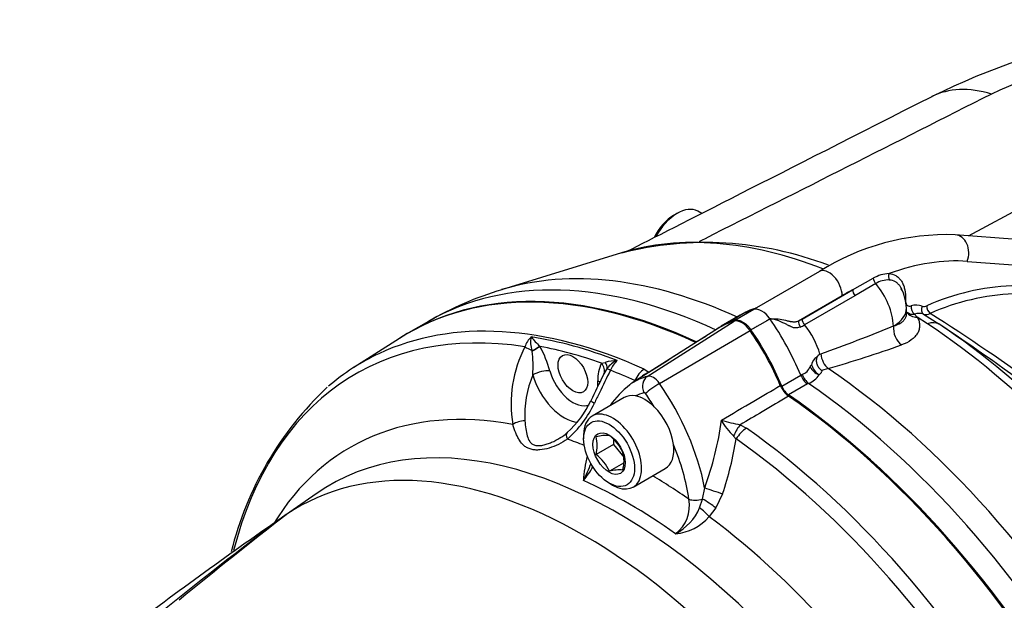
# Paper-space layout 'Sheet1' of a CAD drawing. Units: millimetres. Extents: x -21 to 210, y -8 to 297.
# Drawn here: x 121 to 147, y 71 to 87 of the extents above; entities that cross this region are included whole.
import ezdxf

# ---------------------------------------------------------------- set-up
doc = ezdxf.new("R2010")
doc.units = ezdxf.units.MM
for name, color, linetype in [('Default', 7, 'Continuous'), ('PART0', 7, 'Continuous'), ('PART4', 7, 'Continuous')]:
    doc.layers.add(name, color=color, linetype=linetype)

# ---------------------------------------------------------------- blocks, each defined once
blk = doc.blocks.new('SE5')
at = {"layer": 'PART0', "color": 7, "linetype": 'Continuous'}
for p, q in [((146.16, 80.902), (155.215, 85.763)), ((138.469, 81.495), (138.375, 81.44)), ((139.114, 81.489), (139.011, 81.548)), ((147.435, 80.806), (145.81, 80.928)), ((136.993, 80.448), (133.822, 79.477)), ((146.126, 80.225), (147.752, 80.104)), ((142.22, 79.958), (140.556, 78.997)), ((143.099, 79.473), (143.645, 79.779)), ((143.709, 79.636), (143.161, 79.317)), ((141.672, 78.656), (142.824, 79.32)), ((141.763, 78.702), (143.099, 79.473)), ((143.161, 79.317), (141.825, 78.545)), ((140.131, 78.8), (139.627, 78.509)), ((140.49, 78.953), (139.989, 78.664)), ((144.525, 78.873), (144.519, 78.995)), ((144.731, 78.833), (144.806, 78.752)), ((144.971, 78.83), (145.375, 78.571)), ((131.896, 78.639), (131.368, 78.335)), ((141.672, 78.656), (141.763, 78.702)), ((145.078, 78.573), (144.806, 78.752)), ((144.178, 78.518), (144.178, 78.518)), ((138.969, 78.101), (139.223, 78.248)), ((144.39, 78.017), (144.39, 78.017)), ((142.235, 77.774), (142.258, 77.782)), ((142.454, 77.394), (142.287, 77.341)), ((141.228, 76.926), (141.729, 77.215)), ((141.906, 76.987), (141.405, 76.698)), ((141.934, 77.001), (141.906, 76.987))]:
    blk.add_line(p, q, dxfattribs=at)
for centre, radius, start, end in [((153.893, 66.965), 19.643, 86.5957, 116.2873), ((152.938, 71.494), 14.526, 84.3273, 115.1433), ((145.599, 74.58), 6.352, 88.0998, 122.1444), ((139.212, 71.627), 9.094, 69.0925, 104.1312), ((144.104, 78.995), 0.908, 92.7463, 120.37), ((144.037, 79.124), 0.609, 86.7178, 122.6228), ((147.529, 73.575), 6.006, 92.1877, 114.2774), ((136.112, 71.57), 8.225, 106.1076, 120.823), ((143.341, 78.953), 1.179, 2.0203, 27.7552), ((147.599, 73.371), 6.001, 92.3553, 114.1095), ((144.784, 78.633), 0.436, 69.7856, 108.4244), ((140.876, 77.696), 1.331, 104.2288, 124.0164), ((144.681, 79.049), 0.221, 229.3438, 283.2026), ((144.846, 78.49), 0.362, 69.7338, 108.5326), ((144.988, 79.195), 0.162, 250.9158, 296.4319), ((145.038, 79.043), 0.223, 252.6974, 299.4422), ((114.617, 30.775), 56.949, 53.9692, 57.5814), ((140.428, 77.139), 1.587, 106.0547, 124.8543), ((141.425, 79.222), 0.787, 291.698, 300.6013), ((114.76, 32.343), 55.446, 53.0087, 56.4857), ((133.818, 73.85), 8.024, 22.5429, 34.7111), ((125.949, 123.229), 48.284, 289.7405, 292.1804), ((131.774, 113.869), 38.007, 286.3196, 289.3865), ((142.332, 77.601), 0.199, 119.5042, 152.0343), ((142.289, 77.447), 0.281, 118.0887, 170.3389), ((142.55, 75.788), 1.646, 118.3022, 119.9228), ((141.643, 77.568), 0.354, 290.9968, 339.4729), ((142.344, 77.618), 0.409, 205.3053, 251.5557), ((142.455, 77.625), 0.462, 196.5163, 238.5876), ((141.728, 77.539), 0.576, 290.9654, 327.6531)]:
    blk.add_arc(centre, radius, start, end, dxfattribs=at)
for centre, major_axis, ratio, start_param, end_param in [((147.526, 79.968), (2.34, -4.606), 0.572362, 2.632883, 3.141701), ((138.375, 80.665), (0.475, 0.823), 0.57735, 0.785398, 1.666351), ((138.469, 80.61), (-0.542, -0.938), 0.57735, 3.141593, 4.765696), ((144.225, 65.358), (-8.415, 14.576), 0.57735, 5.659311, 6.150928), ((145.773, 80.429), (-0.037, -0.499), 0.786614, 1.208435, 3.142118), ((142.824, 71.564), (4.75, 8.227), 0.57735, 0.271384, 0.600141), ((141.377, 63.714), (8.791, -15.226), 0.57735, 2.462826, 3.008913), ((142.47, 79.525), (0.25, -0.433), 0.57735, 0.785398, 3.141593), ((144.179, 79.834), (0.013, 0.166), 0.787403, 1.212769, 2.297067), ((140.729, 63.34), (8.833, -15.3), 0.57735, 2.45509, 3.141593), ((143.764, 79.725), (-0.086, 0.143), 0.580716, 0.872766, 1.859042), ((143.295, 78.974), (0.625, -1.083), 0.57735, 0.837796, 1.868757), ((140.201, 63.035), (8.833, -15.3), 0.57735, 2.454978, 3.167622), ((142.824, 71.564), (4.75, 8.227), 0.57735, 0.744412, 0.785398), ((143.217, 79.405), (-0.083, 0.144), 0.57735, 0.785398, 1.866208), ((142.47, 74.762), (2.333, -4.041), 0.57735, 3.143976, 3.261225), ((142.47, 74.762), (2.333, -4.041), 0.57735, 2.999685, 3.143976), ((140.702, 78.504), (-0.25, 0.433), 0.57735, 4.854275, 6.141277), ((143.354, 78.943), (-1.166, -0.052), 0.546343, 2.331564, 3.14153), ((144.874, 79.109), (0.363, 0.204), 0.80665, 3.217208, 4.114741), ((144.764, 78.979), (-0.047, 0.16), 0.699211, 0.940035, 2.471472), ((145.053, 78.975), (0.063, 0.154), 0.813929, 1.45919, 2.988992), ((145.177, 78.983), (-0.066, 0.153), 0.646556, 0.858429, 2.303938), ((138.934, 76.803), (-2.333, 4.041), 0.57735, 4.48753, 4.854275), ((141.79, 78.588), (-0.058, 0.156), 0.669759, 0.890672, 1.965547), ((141.881, 78.633), (-0.083, 0.144), 0.57735, 0.785398, 1.866208), ((141.409, 77.885), (-0.625, 1.083), 0.57735, 4.292963, 5.0078), ((144.928, 77.868), (0.459, 0.695), 0.534521, 0.033359, 0.634381), ((144.225, 65.358), (-8.415, 14.576), 0.57735, 4.825251, 5.426111), ((144.534, 65.537), (-8.3, 14.377), 0.57735, 4.825251, 5.426111), ((144.472, 78.366), (-0.138, 0.393), 0.668695, 0.954284, 2.379948), ((144.472, 78.366), (-0.138, 0.393), 0.668577, 0.954418, 2.380085), ((138.94, 78.456), (-0.208, 0.361), 0.57735, -3.828207, -3.780745), ((142.533, 77.744), (-0.116, 0.4), 0.633335, 1.294219, 2.424226), ((141.957, 77.259), (-0.148, 0.299), 0.540624, 1.377605, 2.294592), ((141.377, 63.714), (-8.791, 15.226), 0.57735, 4.010716, 5.411053), ((141.929, 77.244), (-0.167, 0.289), 0.57735, 1.345938, 2.259665), ((140.729, 63.34), (8.833, -15.3), 0.57735, 0.882022, 2.259568), ((141.428, 76.955), (0.167, -0.289), 0.57735, 4.48753, 5.401257), ((140.201, 63.035), (8.833, -15.3), 0.57735, 0.881926, 2.259665)]:
    blk.add_ellipse(centre, major_axis=major_axis, ratio=ratio, start_param=start_param, end_param=end_param, dxfattribs=at)
for points, degree in [([(145.186, 84.574), (141.153, 82.526), (138.47, 81.162), (137.136, 80.484)], 3), ([(144.496, 79.287), (144.497, 79.224), (144.499, 79.16)], 2)]:
    blk.add_open_spline(points, degree=degree, dxfattribs=at)
for points, degree, knots in [([(146.766, 84.644), (144.238, 83.368), (141.71, 82.091), (139.182, 80.814), (139.133, 80.789), (139.083, 80.764), (139.034, 80.74)], 3, [0, 0, 0, 0, 0.8972109, 0.8972109, 0.8972109, 0.9147008, 0.9147008, 0.9147008, 0.9147008]), ([(144.061, 79.902), (144.127, 79.897), (144.187, 79.878), (144.267, 79.832), (144.292, 79.813), (144.338, 79.77), (144.359, 79.746), (144.396, 79.692), (144.413, 79.662), (144.441, 79.598), (144.454, 79.563), (144.483, 79.454), (144.494, 79.374), (144.496, 79.287)], 3, [0, 0, 0, 0, 0.25, 0.25, 0.375, 0.375, 0.5, 0.5, 0.625, 0.625, 0.75, 0.75, 1, 1, 1, 1]), ([(144.387, 79.507), (144.376, 79.528), (144.364, 79.549), (144.335, 79.592), (144.317, 79.613), (144.276, 79.652), (144.254, 79.669), (144.183, 79.71), (144.13, 79.727), (144.072, 79.732)], 3, [0.4015385, 0.4015385, 0.4015385, 0.4015385, 0.5, 0.5, 0.625, 0.625, 0.75, 0.75, 1, 1, 1, 1]), ([(144.397, 79.484), (144.397, 79.486), (144.396, 79.487), (144.392, 79.495), (144.39, 79.501), (144.387, 79.507)], 3, [0.36839126, 0.36839126, 0.36839126, 0.36839126, 0.375, 0.375, 0.40153851, 0.40153851, 0.40153851, 0.40153851]), ([(144.499, 79.16), (144.5, 79.113), (144.517, 79.078), (144.557, 79.049), (144.573, 79.043), (144.608, 79.039), (144.626, 79.041), (144.646, 79.047)], 3, [0, 0, 0, 0, 0.5, 0.5, 0.75, 0.75, 1, 1, 1, 1]), ([(140.557, 78.997), (140.552, 78.995), (140.547, 78.991), (140.525, 78.978), (140.507, 78.966), (140.49, 78.953)], 3, [0.8364113, 0.8364113, 0.8364113, 0.8364113, 0.875, 0.875, 1, 1, 1, 1]), ([(140.49, 78.953), (140.504, 78.965), (140.517, 78.975), (140.535, 78.988), (140.541, 78.992), (140.548, 78.994)], 3, [0, 0, 0, 0, 0.125, 0.125, 0.2259737, 0.2259737, 0.2259737, 0.2259737]), ([(144.178, 78.518), (144.252, 78.538), (144.316, 78.565), (144.394, 78.616), (144.418, 78.635), (144.458, 78.675), (144.474, 78.697), (144.501, 78.742), (144.511, 78.766), (144.523, 78.816), (144.526, 78.842), (144.525, 78.868), (144.525, 78.868), (144.525, 78.869)], 3, [0, 0, 0, 0, 0.25, 0.25, 0.375, 0.375, 0.5, 0.5, 0.625, 0.625, 0.75, 0.75, 0.7505831, 0.7505831, 0.7505831, 0.7505831]), ([(139.989, 78.664), (140.02, 78.673), (140.053, 78.674), (140.126, 78.66), (140.163, 78.645), (140.22, 78.612), (140.239, 78.599), (140.276, 78.571), (140.295, 78.555), (140.331, 78.52), (140.349, 78.502), (140.382, 78.462), (140.398, 78.441), (140.413, 78.419)], 3, [0, 0, 0, 0, 0.25, 0.25, 0.5, 0.5, 0.625, 0.625, 0.75, 0.75, 0.875, 0.875, 1, 1, 1, 1]), ([(140.413, 78.419), (140.593, 78.523), (140.844, 78.667), (140.914, 78.708)], 2, [0, 0, 0, 0.717647, 1, 1, 1]), ([(140.914, 78.708), (140.951, 78.71), (140.987, 78.711), (141.059, 78.71), (141.094, 78.707), (141.199, 78.694), (141.265, 78.682), (141.343, 78.664), (141.358, 78.661), (141.388, 78.653), (141.403, 78.649), (141.425, 78.644), (141.432, 78.642), (141.447, 78.641), (141.454, 78.641), (141.476, 78.638), (141.49, 78.635), (141.517, 78.63), (141.53, 78.628), (141.558, 78.627), (141.572, 78.628), (141.6, 78.632), (141.614, 78.636), (141.643, 78.644), (141.657, 78.649), (141.672, 78.656)], 3, [0, 0, 0, 0, 0.125, 0.125, 0.25, 0.25, 0.5, 0.5, 0.5625, 0.5625, 0.625, 0.625, 0.65625, 0.65625, 0.6875, 0.6875, 0.75, 0.75, 0.8125, 0.8125, 0.875, 0.875, 0.9375, 0.9375, 1, 1, 1, 1]), ([(141.716, 78.492), (141.684, 78.479), (141.653, 78.472), (141.594, 78.464), (141.566, 78.465), (141.526, 78.474), (141.513, 78.479), (141.491, 78.49), (141.483, 78.494), (141.467, 78.503), (141.458, 78.508), (141.446, 78.513), (141.442, 78.513), (141.435, 78.515), (141.431, 78.517), (141.42, 78.521), (141.413, 78.524), (141.39, 78.536), (141.374, 78.545), (141.294, 78.589), (141.224, 78.622), (141.113, 78.665), (141.074, 78.679), (140.995, 78.699), (140.955, 78.704), (140.914, 78.708)], 3, [0, 0, 0, 0, 0.125, 0.125, 0.25, 0.25, 0.3125, 0.3125, 0.34375, 0.34375, 0.375, 0.375, 0.390625, 0.390625, 0.40625, 0.40625, 0.4375, 0.4375, 0.5, 0.5, 0.75, 0.75, 0.875, 0.875, 1, 1, 1, 1]), ([(144.806, 78.752), (144.826, 78.715), (144.841, 78.678), (144.862, 78.604), (144.867, 78.568), (144.868, 78.496), (144.863, 78.46), (144.845, 78.39), (144.831, 78.356), (144.794, 78.292), (144.771, 78.261), (144.716, 78.202), (144.684, 78.174), (144.577, 78.096), (144.491, 78.053), (144.39, 78.017)], 3, [0, 0, 0, 0, 0.125, 0.125, 0.25, 0.25, 0.375, 0.375, 0.5, 0.5, 0.625, 0.625, 0.75, 0.75, 1, 1, 1, 1]), ([(142.157, 77.694), (142.149, 77.679), (142.144, 77.663), (142.138, 77.628), (142.138, 77.61), (142.14, 77.575), (142.143, 77.557), (142.151, 77.523), (142.156, 77.507), (142.175, 77.459), (142.193, 77.43), (142.235, 77.379), (142.26, 77.357), (142.287, 77.341)], 3, [0, 0, 0, 0, 0.125, 0.125, 0.25, 0.25, 0.375, 0.375, 0.5, 0.5, 0.75, 0.75, 1, 1, 1, 1]), ([(141.974, 77.444), (141.977, 77.448), (141.981, 77.456), (141.988, 77.467), (141.994, 77.475), (142.001, 77.482), (142.008, 77.488), (142.011, 77.492), (142.013, 77.494)], 3, [0, 0, 0, 0, 0.284255, 0.500187, 0.630204, 0.750124, 0.900968, 1, 1, 1, 1]), ([(142.287, 77.341), (142.282, 77.331), (142.28, 77.321), (142.273, 77.302), (142.269, 77.292), (142.253, 77.264), (142.237, 77.246), (142.215, 77.231)], 3, [0, 0, 0, 0, 0.25, 0.25, 0.5, 0.5, 1, 1, 1, 1])]:
    blk.add_open_spline(points, degree=degree, knots=knots, dxfattribs=at)
at = {"layer": 'PART4', "color": 7, "linetype": 'Continuous'}
for p, q in [((137.673, 77.187), (139.966, 78.643)), ((139.553, 78.457), (137.27, 77.006)), ((137.999, 76.999), (140.389, 78.398)), ((131.13, 78.19), (129.927, 77.425)), ((134.637, 77.857), (134.635, 77.867)), ((134.835, 77.984), (134.84, 77.979)), ((136.467, 77.535), (136.563, 77.557)), ((136.617, 77.4), (136.531, 77.255)), ((137.594, 77.378), (137.72, 77.3)), ((136.366, 76.918), (136.366, 77.072)), ((137.378, 77.074), (137.349, 77.077)), ((137.067, 76.629), (136.218, 76.139)), ((140.13, 75.909), (140.294, 75.819)), ((135.994, 75.643), (135.994, 75.534)), ((136.784, 75.517), (136.784, 75.387)), ((140.022, 75.533), (139.955, 75.612)), ((136.784, 75.387), (136.322, 75.121)), ((136.784, 75.387), (137.055, 75.049)), ((137.05, 74.897), (136.676, 74.681)), ((137.302, 74.263), (138.15, 74.753)), ((136.666, 74.371), (136.76, 74.316)), ((139.133, 73.947), (139.191, 74.246)), ((128.929, 74.087), (127.829, 73.319)), ((139.058, 73.716), (139.133, 73.947)), ((139.665, 74.087), (139.484, 73.713)), ((139.484, 73.713), (139.306, 73.486))]:
    blk.add_line(p, q, dxfattribs=at)
for centre, radius, start, end in [((135.032, 77.772), 0.623, 132.9167, 161.65), ((135.112, 78.085), 0.524, 164.0967, 204.6151), ((137.116, 80.327), 3.27, 219.9092, 225.7619), ((137.443, 76.45), 3.364, 153.1628, 189.112), ((130.111, 77.427), 4.547, 357.4697, 5.4175), ((132.373, 76.616), 2.819, 14.7076, 28.9255), ((137.266, 77.118), 0.901, 152.4321, 182.9293), ((136.879, 76.509), 1.094, 89.996, 106.7893), ((137.085, 77.067), 0.575, 110.997, 144.6025), ((137.365, 77.074), 0.719, 132.5378, 157.5117), ((138.16, 76.435), 1.824, 153.2743, 154.7373), ((137.215, 76.155), 2.778, 157.2965, 182.9395), ((741.519, -217.119), 672.806, 154.057474, 154.120898), ((143.63, 71.037), 8.714, 136.1233, 136.5374), ((135.341, 70.42), 8.914, 133.3701, 166.1597), ((138.51, 75.205), 2.182, 126.3636, 146.3056), ((141.792, 77.191), 0.651, 202.0524, 233.7765), ((133.906, 77.586), 2.505, 311.2726, 335.4084), ((133.664, 77.697), 2.883, 311.2539, 335.0408), ((131.396, 77.132), 8.312, 339.6817, 352.3843), ((140.863, 76.641), 1.372, 206.4174, 228.541), ((140.878, 80.031), 4.189, 252.7346, 259.7097), ((135.053, 76.194), 0.702, 296.5, 315.6807), ((136.582, 74.673), 0.955, 84.3938, 105.814), ((135.454, 75.356), 0.899, 344.8081, 15.1919), ((136.005, 74.722), 1.123, 24.2485, 53.3395), ((131.285, 76.922), 8.846, 341.3104, 350.9703), ((136.161, 74.948), 0.899, 344.8081, 15.1919), ((139.133, 74.299), 3.146, 165.5619, 177.5148), ((132.935, 76.028), 3.445, 332.4499, 340.8597), ((135.642, 74.212), 1.135, 24.4021, 53.1859), ((134.186, 75.925), 2.34, 320.4391, 331.3), ((136.945, 73.656), 1.06, 85.4607, 104.7471), ((137.848, 73.778), 0.941, 307.5764, 9.9883), ((137.77, 74.274), 1.404, 297.6875, 336.5687), ((202.25, -25.034), 123.32, 126.93827, 131.15101), ((195.87, -24.419), 119.09, 124.6621, 127.20524), ((218.934, -43.23), 147.91, 127.86199, 129.26985), ((129.328, 71.804), 2.1, 124.039, 124.476), ((138.316, 74.323), 1.295, 274.7029, 319.792)]:
    blk.add_arc(centre, radius, start, end, dxfattribs=at)
for centre, major_axis, ratio, start_param, end_param in [((140.178, 63.021), (8.833, -15.299), 0.57735, 2.454789, 3.166288), ((138.686, 62.16), (8.713, -15.092), 0.57735, 2.707915, 3.675801), ((138.944, 62.309), (8.802, -15.246), 0.57735, 2.464906, 3.092317), ((141.96, 74.422), (2.35, -4.07), 0.57735, 2.999696, 3.166288), ((140.178, 78.195), (-0.249, 0.432), 0.57735, 4.854286, 6.141288), ((138.413, 76.489), (-2.333, 4.04), 0.57735, 4.498143, 4.855414), ((138.879, 62.272), (-8.796, 15.236), 0.57735, -0.623931, -0.434923), ((138.944, 62.309), (8.802, -15.246), 0.57735, 3.092317, 3.248162), ((134.673, 77.878), (-0.301, 0.142), 0.080592, 0.727467, 1.482391), ((134.597, 77.855), (0.29, 0.164), 0.026091, -1.45405, -0.626264), ((134.604, 77.843), (0.287, 0.17), 0.015681, -1.466045, -0.615567), ((138.787, 62.219), (-8.715, 15.095), 0.57735, -0.596014, -0.459395), ((136.231, 77.399), (0.286, -0.172), 0.777669, 0.119888, 1.16392), ((136.328, 77.534), (0.266, -0.2), 0.562884, 0.363856, 1.020674), ((134.864, 77.196), (0.32, 0.092), 0.324307, 0.656487, 2.192377), ((135.709, 77.258), (-0.464, 0.804), 0.57735, 1.16234, 3.067621), ((136.906, 77.266), (-0.3, 0.146), 0.061619, 0.29915, 0.848336), ((138.686, 62.16), (-8.713, 15.092), 0.57735, -0.676687, -0.623593), ((137.644, 76.958), (0.206, 0.456), 0.636583, 0.759708, 1.597467), ((137.767, 76.881), (0.336, 0.371), 0.760626, 0.978471, 1.530105), ((135.482, 77.127), (-0.631, 1.092), 0.57735, 1.16234, 2.763199), ((136.13, 76.936), (-0.333, 0), 0.57735, 3.638937, 3.926991), ((139.618, 73.07), (2.292, -3.97), 0.57735, 3.166288, 3.189115), ((139.618, 73.07), (2.292, -3.97), 0.57735, 2.999696, 3.166288), ((137.823, 76.892), (0.092, -0.32), 0.80829, 3.373895, 4.909785), ((137.866, 76.868), (-0.274, -0.19), 0.11547, 4.127046, 5.662936), ((137.836, 76.843), (-0.192, 0.332), 0.57735, 4.854286, 6.141288), ((136.071, 75.137), (-2.275, 3.94), 0.57735, 4.174233, 4.855443), ((139.391, 72.938), (-2.125, 3.681), 0.57735, 6.141288, 6.238804), ((137.609, 76.711), (-0.025, 0.0434), 0.57735, 4.854286, 6.141288), ((135.844, 75.006), (-2.108, 3.652), 0.57735, 4.757034, 4.855534), ((136.484, 76.398), (0.3, -0.146), 0.061953, 3.140802, 3.986094), ((137.609, 75.691), (0.542, -0.938), 0.57735, 2.684207, 3.141593), ((137.609, 75.691), (-0.542, 0.938), 0.57735, 5.168961, 5.8258), ((140.178, 63.021), (-8.833, 15.299), 0.57735, 4.025586, 5.399213), ((137.731, 61.609), (7.909, -13.698), 0.57735, 2.68489, 3.449823), ((136.76, 75.201), (-0.542, 0.938), 0.57735, 2.356194, 6.283185), ((137.609, 75.691), (-0.542, 0.938), 0.57735, 4.077645, 5.168961), ((136.911, 61.136), (7.613, -13.186), 0.57735, 0.993377, 3.191368), ((134.35, 75.827), (-0.325, -0.073), 0.522193, 4.314924, 5.372396), ((136.76, 75.201), (-0.542, 0.938), 0.57735, 0, 0.785398), ((135.775, 75.446), (0.216, -0.254), 0.395256, 3.129148, 4.068221), ((140.108, 75.53), (0.185, 0.465), 0.34538, 0.765515, 1.529721), ((140.268, 75.443), (0.288, 0.409), 0.511344, 0.869033, 1.706791), ((138.944, 62.309), (-8.802, 15.246), 0.57735, 4.035702, 5.389143), ((137.731, 61.609), (-7.909, 13.698), 0.57735, -0.630767, -0.590495), ((138.686, 62.16), (8.713, -15.092), 0.57735, 0.894109, 2.247551), ((137.609, 75.691), (-0.542, 0.938), 0.57735, 3.141593, 4.077645), ((135.844, 75.006), (2.108, -3.652), 0.57735, 0.968714, 1.347979), ((136.018, 60.62), (7.569, -13.109), 0.57735, 1.530817, 3.181571), ((137.21, 61.308), (-7.656, 13.26), 0.57735, -0.897605, -0.67243), ((137.609, 61.538), (-8.05, 13.943), 0.57735, -0.888079, -0.803804), ((139.466, 74.158), (0.395, -0.131), 0.012479, 3.946646, 5.244764), ((139.011, 74.077), (-0.33, -0.048), 0.462431, 0.709105, 1.880863), ((139.286, 73.784), (0.346, -0.232), 0.142781, 1.05831, 2.119667), ((139.107, 73.557), (0.31, -0.279), 0.218994, 1.083012, 1.91983), ((137.731, 61.609), (-7.909, 13.698), 0.57735, 4.068643, 5.356564)]:
    blk.add_ellipse(centre, major_axis=major_axis, ratio=ratio, start_param=start_param, end_param=end_param, dxfattribs=at)
for centre, major_axis in [((135.709, 77.258), (-0.277, 0.48)), ((136.666, 75.146), (0.475, -0.823)), ((136.666, 75.146), (-0.301, 0.521))]:
    blk.add_ellipse(centre, major_axis=major_axis, ratio=0.57735, dxfattribs=at)
for points, knots in [([(137.72, 77.3), (137.905, 77.418), (138.091, 77.536), (138.276, 77.655), (138.5, 77.798), (138.724, 77.942), (138.948, 78.085)], [0, 0, 0, 0, 0.452248, 0.452248, 0.452248, 1, 1, 1, 1]), ([(136.701, 77.349), (136.604, 77.15), (136.506, 76.95), (136.409, 76.751), (136.366, 76.661), (136.322, 76.571), (136.278, 76.481)], [0, 0, 0, 0, 0.689056, 0.689056, 0.689056, 1, 1, 1, 1]), ([(139.635, 76.03), (139.919, 76.198), (140.203, 76.365), (140.488, 76.533), (140.721, 76.671), (140.955, 76.809), (141.188, 76.946)], [0, 0, 0, 0, 0.54908, 0.54908, 0.54908, 1, 1, 1, 1]), ([(141.407, 76.665), (141.174, 76.527), (140.941, 76.389), (140.707, 76.251), (140.515, 76.137), (140.322, 76.023), (140.13, 75.909)], [0, 0, 0, 0, 0.547816, 0.547816, 0.547816, 1, 1, 1, 1]), ([(134.441, 76.012), (134.449, 75.939), (134.457, 75.87), (134.476, 75.738), (134.487, 75.676), (134.519, 75.561), (134.539, 75.508), (134.587, 75.442), (134.606, 75.422), (134.651, 75.39), (134.677, 75.377), (134.739, 75.361), (134.772, 75.358), (134.843, 75.359), (134.88, 75.363), (134.957, 75.378), (134.995, 75.389), (135.072, 75.414), (135.11, 75.429), (135.224, 75.478), (135.297, 75.517), (135.368, 75.561)], [0, 0, 0, 0, 0.125, 0.125, 0.25, 0.25, 0.375, 0.375, 0.4375, 0.4375, 0.5, 0.5, 0.5625, 0.5625, 0.625, 0.625, 0.6875, 0.6875, 0.75, 0.75, 0.8740199, 0.8740199, 0.8740199, 0.8740199]), ([(135.565, 75.53), (135.491, 75.477), (135.413, 75.431), (135.253, 75.353), (135.17, 75.32), (135.001, 75.269), (134.916, 75.251), (134.793, 75.242), (134.753, 75.241), (134.676, 75.247), (134.639, 75.253), (134.569, 75.271), (134.537, 75.284), (134.478, 75.315), (134.451, 75.333), (134.375, 75.396), (134.334, 75.447), (134.28, 75.533), (134.263, 75.564), (134.231, 75.628), (134.216, 75.661), (134.173, 75.764), (134.146, 75.838), (134.121, 75.917)], [0, 0, 0, 0, 0.125, 0.125, 0.25, 0.25, 0.375, 0.375, 0.4375, 0.4375, 0.5, 0.5, 0.5625, 0.5625, 0.625, 0.625, 0.75, 0.75, 0.8125, 0.8125, 0.875, 0.875, 1, 1, 1, 1]), ([(135.368, 75.561), (135.368, 75.561), (135.369, 75.562), (135.377, 75.566), (135.384, 75.571), (135.391, 75.576)], [0.87401993, 0.87401993, 0.87401993, 0.87401993, 0.875, 0.875, 0.88783769, 0.88783769, 0.88783769, 0.88783769])]:
    blk.add_open_spline(points, degree=3, knots=knots, dxfattribs=at)

psp = doc.layouts.new('Sheet1')

# ---------------------------------------------------------------- block references
at = {"layer": 'Default'}
psp.add_blockref('SE5', (0, 0), dxfattribs=at)

doc.saveas('drawing.dxf')
